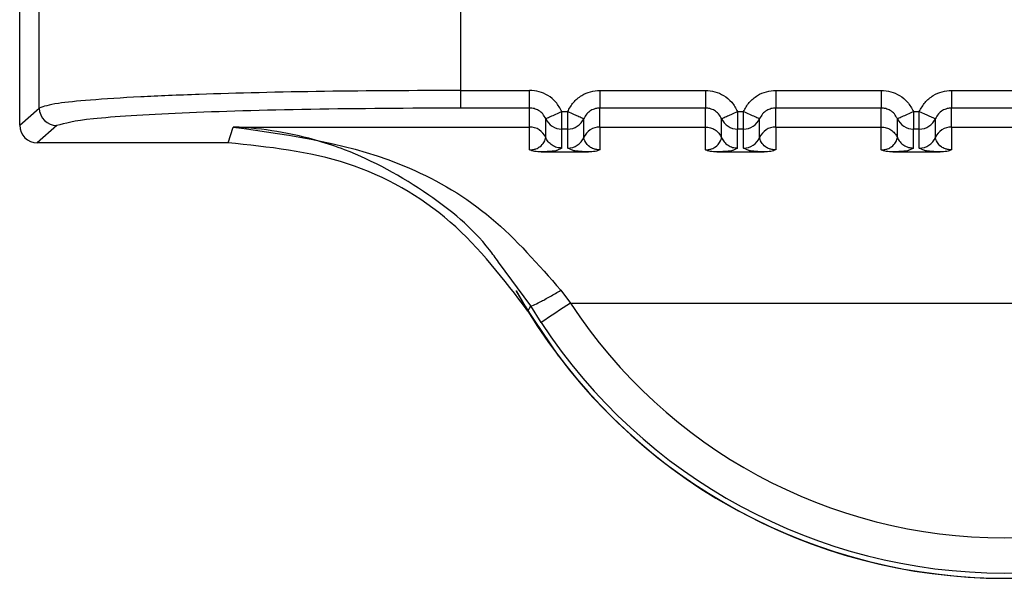
# Paper-space layout 'Sheet10' of a CAD drawing. Units: inches. Extents: x 0.4 to 16.6, y 0.2 to 10.8.
# Drawn here: x 1.9 to 1.9, y 7.2 to 7.2 of the extents above; entities that cross this region are included whole.
import ezdxf

# ---------------------------------------------------------------- set-up
doc = ezdxf.new("R2010")
doc.units = ezdxf.units.IN
doc.header["$MEASUREMENT"] = 0

psp = doc.layouts.new('Sheet10')

# ---------------------------------------------------------------- linework, layer by layer
at = {"color": 7, "linetype": 'Continuous', "lineweight": 25}
for p, q in [((1.871338776406694, 7.177176306351612), (1.871338777666699, 7.183083114487611)), ((1.871886996511732, 7.177656637329446), (1.871886997576905, 7.182650003155335)), ((1.883681841294303, 7.178150225849829), (1.883681842175846, 7.182206934762082)), ((1.883681840895312, 7.177657507214296), (1.883681841320101, 7.178150225841558)), ((1.883681841310477, 7.178150225849831), (1.88561043014289, 7.178150225432178)), ((1.887578934091042, 7.178150225009515), (1.89053168998541, 7.178150224379631)), ((1.892500193933562, 7.178150223959725), (1.895452949827932, 7.17815022332984)), ((1.897421453776081, 7.178150222909939), (1.900374209670452, 7.178150222280058)), ((1.871338776406694, 7.177176306351612), (1.871886996511732, 7.177656637329448)), ((1.885610433841086, 7.17765750651156), (1.883681833531505, 7.177657507214302)), ((1.885610429935714, 7.177126924519001), (1.885610430042439, 7.177657506511561)), ((1.886512511850674, 7.177559112952822), (1.886676852128509, 7.17755911291711)), ((1.887578928826035, 7.177126924383672), (1.887578923906438, 7.177657506070124)), ((1.890531697478194, 7.177657505440338), (1.887578933986164, 7.177657506070216)), ((1.890531689777338, 7.177126923753213), (1.890531689884958, 7.177657505460899)), ((1.891433771693193, 7.177559111903035), (1.891598111971028, 7.177559111867311)), ((1.892500188668551, 7.177126923333884), (1.892500183748957, 7.177657505020322)), ((1.895452957320713, 7.17765750439054), (1.892500193828684, 7.177657505020417)), ((1.895452949619857, 7.17712692270343), (1.895452949727478, 7.177657504411103)), ((1.896355031535712, 7.177559110853239), (1.896519371813549, 7.177559110817527)), ((1.896519371708675, 7.177066392190881), (1.896519371813553, 7.177559110817527)), ((1.897421448511074, 7.177126922284099), (1.897421443591478, 7.177657503970535)), ((1.900374217163233, 7.177657503340761), (1.897421453671204, 7.177657503970638)), ((1.886061471137534, 7.176831958603508), (1.886061471244911, 7.177361358073444)), ((1.887127901199618, 7.176831978759004), (1.887127901306999, 7.177361377678803)), ((1.890982730980046, 7.176831957553731), (1.890982731087423, 7.177361357023668)), ((1.892049161042134, 7.176831977709213), (1.892049161149516, 7.177361376629019)), ((1.895903990822567, 7.176831956503946), (1.895903990929945, 7.177361355973875)), ((1.896970420884653, 7.176831976659429), (1.896970420992037, 7.177361375579223)), ((1.872378447949541, 7.177164971205713), (1.87183045265558, 7.176684837199356)), ((1.877170406165423, 7.176684836060249), (1.877309447007087, 7.177126926429368)), ((1.877309447007087, 7.177126926429368), (1.885610429935714, 7.177126924519001)), ((1.885610429801404, 7.176488092786261), (1.885610429935714, 7.177126924519001)), ((1.886676852023639, 7.177066394297014), (1.886512511746054, 7.177066394332062)), ((1.886512511638635, 7.176536995145789), (1.886512511746013, 7.177066394317119)), ((1.886676851916261, 7.176536995111312), (1.886676852023639, 7.177066394297014)), ((1.88757892882604, 7.177126923815078), (1.887578933793316, 7.176488067046328)), ((1.887578931377283, 7.177126923815094), (1.890531689779135, 7.177126923185229)), ((1.890531689643924, 7.176488091736477), (1.890531689779135, 7.177126923185209)), ((1.891433771481156, 7.176536994095996), (1.891433771588533, 7.177066393267328)), ((1.891598111866158, 7.177066393247221), (1.891433771588573, 7.177066393282274)), ((1.891598111758782, 7.176536994061523), (1.891598111866158, 7.177066393247221)), ((1.892500188668556, 7.177126922765297), (1.892500193635837, 7.176488065996546)), ((1.8925001912198, 7.177126922765312), (1.895452949621667, 7.177126922135437)), ((1.895452949486456, 7.176488090686692), (1.895452949621667, 7.17712692213542)), ((1.896519371708675, 7.177066392190881), (1.896355031431093, 7.177066392232487)), ((1.896355031323675, 7.176536993046211), (1.896355031431052, 7.177066392217547)), ((1.896519371601302, 7.17653699301173), (1.896519371708675, 7.177066392190881)), ((1.897421448511078, 7.177126921715499), (1.897421453478356, 7.17648806494675)), ((1.897421451062322, 7.177126921715516), (1.900374209464174, 7.17712692108565)), ((1.877170406165423, 7.17668483606028), (1.87183045265558, 7.176684837199356)), ((1.885931833200878, 7.176429765863547), (1.887257530309773, 7.176429765587444)), ((1.886512511638614, 7.17653699514579), (1.886376842616855, 7.176471799726623)), ((1.886825939652008, 7.176471716900845), (1.886676851916267, 7.176536995111308)), ((1.890853093043396, 7.176429764813756), (1.892178790152292, 7.176429764537653)), ((1.891433771481134, 7.176536994095999), (1.891298102459376, 7.176471798676828)), ((1.891747199494527, 7.176471715851049), (1.891598111758788, 7.176536994061523)), ((1.895774352885915, 7.176429763763968), (1.897100049994808, 7.17642976348787)), ((1.896355031323653, 7.176536993046212), (1.896219362301895, 7.176471797627041)), ((1.896668459337051, 7.17647171480126), (1.896519371601307, 7.176536993011728)), ((1.885643054772073, 7.172121733933229), (1.884740317444624, 7.173348546236483)), ((1.886484707893541, 7.172560779638855), (1.886756620441826, 7.172199738294597)), ((1.885561984304433, 7.171978062924387), (1.885643050451693, 7.172121741062665)), ((1.885933411887257, 7.1716591687293), (1.885643054770747, 7.172121733932453)), ((1.886756620441806, 7.172199736671613), (1.911039034469995, 7.172199726086236))]:
    psp.add_line(p, q, dxfattribs=at)
at = {"color": 7, "linetype": 'Continuous', "lineweight": 25, "flags": 128}
psp.add_lwpolyline([(1.885229561664602, 7.172548635526394), (1.885509437058797, 7.172064042298328), (1.886422763675723, 7.170711421639196)], dxfattribs=at)
at = {"color": 7, "linetype": 'Continuous', "lineweight": 25}
for centre, radius, start, end in [((1.872379911311487, 7.177657885413375), 0.0004929163798637335, 180.1450753535987, 269.8299009923769), ((1.886512384843678, 7.177558533705428), 0.0004921394046690279, 203.6174764809556, 270.0147742045943), ((1.886676979141832, 7.177558533404858), 0.0004921393901682761, 269.9852006644348, 336.383711803309), ((1.891433644686191, 7.17755853265562), 0.0004921394046539777, 203.6174764790132, 270.0147742054738), ((1.891598238984339, 7.177558532355079), 0.0004921393901783885, 269.9852006658569, 336.3837118032703), ((1.89635490452873, 7.177558531605883), 0.0004921394046955658, 203.6174764842394, 270.0147742031976), ((1.896519499559222, 7.177558530618158), 0.0004921384438834533, 269.9851153737042, 336.3837509427639), ((1.88561055682124, 7.176634785291057), 0.0004921392443015469, 23.61853023172831, 90.01477225254997), ((1.887578806772717, 7.176634784956371), 0.0004921394424370362, 89.98579032793315, 156.378876268692), ((1.892500066615225, 7.176634783906599), 0.0004921394424212186, 89.98579032702791, 156.3788762706032), ((1.897421326457751, 7.176634782856798), 0.000492139442435261, 89.98579032739022, 156.3788762689037), ((1.886676979034455, 7.177029134485059), 0.0004921393901642501, 269.9852006644605, 336.3837118032277), ((1.891598238876984, 7.177029133435248), 0.0004921393901444188, 269.9852006634776, 336.383711804701), ((1.896519498719506, 7.17702913238544), 0.0004921393901310485, 269.9852006632187, 336.3837118072933), ((1.898897832854243, 7.180129759949692), 0.01562501811957247, 208.9968804069691, 324.9695817131782), ((1.898897832154804, 7.180129760863561), 0.01562993980578662, 211.4358626000799, 328.5641263399511), ((1.964095941508347, 7.053526479759472), 0.1416499673138332, 123.0922736522142, 123.4906260001886), ((1.898897832154802, 7.180140865391205), 0.01450760101185386, 213.1872518475717, 326.8127342282678), ((1.898897832154801, 7.180138725066526), 0.01549125781044742, 213.1872412937402, 326.8127342282736)]:
    psp.add_arc(centre, radius, start, end, dxfattribs=at)
psp.add_ellipse((1.87183157775833, 7.177177430769801), major_axis=(0.0003791535485311303, 0.0003155264310343853), ratio=0.9976812001257557, start_param=2.448672609243004, end_param=4.01718607167399, dxfattribs=at)
for points, knots in [([(1.883681841294303, 7.178150225849831), (1.882389794134847, 7.178144707088935), (1.879760979626676, 7.178133478552419), (1.87673574290354, 7.178058764254767), (1.874620488142878, 7.17796937804271), (1.873287342844108, 7.177884000885272), (1.872233707323354, 7.177777769510463), (1.872012870062279, 7.177700614434283), (1.871886996511729, 7.177656637329446)], [0, 0, 0, 0, 0.2158044787555456, 0.4390783575730837, 0.5662324386623164, 0.7045723316846442, 0.831611163076617, 1, 1, 1, 1]), ([(1.886512511851544, 7.177559112950052), (1.886462648597355, 7.177650525453291), (1.886365606836195, 7.17782842860964), (1.886134557163667, 7.178012956335987), (1.885879481175166, 7.1781291574755), (1.885700295123708, 7.17814318858231), (1.88561043013848, 7.178150225431417)], [0, 0, 0, 0, 0.2720306175413457, 0.5294145086351967, 0.763993023532314, 1, 1, 1, 1]), ([(1.886676852127697, 7.177559112914443), (1.886725433375684, 7.177648417225947), (1.886822233053155, 7.17782635889909), (1.887054560746262, 7.178013572033241), (1.887312388829052, 7.178130159884565), (1.887491536223019, 7.178143645829183), (1.88757893409585, 7.178150225008745)], [0, 0, 0, 0, 0.2657296465580226, 0.5294747489394817, 0.7704521112752388, 1, 1, 1, 1]), ([(1.890531689981, 7.178150224378864), (1.890621555021019, 7.178143187523557), (1.890800741183632, 7.178129156404232), (1.891055817224105, 7.178012955158142), (1.891286866792574, 7.177828427398634), (1.891383908486709, 7.177650524333769), (1.891433771694064, 7.177559111900263)], [0, 0, 0, 0, 0.2360071181717708, 0.4705857789173707, 0.7279695978317696, 1, 1, 1, 1]), ([(1.891598111970217, 7.177559111864642), (1.891646693218232, 7.177648416176194), (1.891743492895756, 7.17782635784943), (1.891975820588976, 7.178013570983579), (1.892233648671745, 7.178130158834809), (1.892412796065611, 7.178143644779406), (1.892500193938369, 7.178150223958956)], [0, 0, 0, 0, 0.2657296466985406, 0.529474749211108, 0.7704521114666494, 1, 1, 1, 1]), ([(1.895452949823522, 7.178150223329077), (1.895542814863539, 7.178143186473767), (1.89572200102615, 7.178129155354442), (1.895977077066621, 7.178012954108356), (1.896208126635094, 7.177828426348846), (1.896305168329228, 7.177650523283979), (1.896355031536584, 7.177559110850471)], [0, 0, 0, 0, 0.2360071181670746, 0.4705857789108364, 0.7279695978262907, 1, 1, 1, 1]), ([(1.896519371812737, 7.177559110814858), (1.896567953060726, 7.177648415126366), (1.896664752738201, 7.177826356799521), (1.896897080431326, 7.178013569933667), (1.89715490851411, 7.178130157784989), (1.897334055908067, 7.178143643729604), (1.897421453780888, 7.178150222909164)], [0, 0, 0, 0, 0.2657296465705329, 0.5294747489692406, 0.7704521112999042, 1, 1, 1, 1]), ([(1.883681833531503, 7.177657507203604), (1.882247882182303, 7.177650205377114), (1.87937927665909, 7.17763559814528), (1.875718640690566, 7.177522910347059), (1.873076804924353, 7.177360992113289), (1.872611212314164, 7.177230305464959), (1.872378448301316, 7.177164971204866)], [0, 0, 0, 0, 0.2499228225661661, 0.4999681401953862, 0.7500187509579425, 1, 1, 1, 1]), ([(1.886061466731153, 7.177361368364693), (1.886036193342084, 7.177407436257207), (1.885987158567882, 7.177496815987847), (1.885870055522998, 7.177590420710861), (1.885742344792119, 7.177647454496417), (1.88565336876574, 7.177654234544641), (1.885610430042439, 7.177657506511559)], [0, 0, 0, 0, 0.2745681359378709, 0.5327099785392174, 0.774491649611508, 1, 1, 1, 1]), ([(1.886061481481891, 7.177361374760006), (1.886068360948381, 7.17736451196357), (1.886078937609421, 7.177369335177513), (1.886135822726636, 7.177394392463679), (1.886194043933702, 7.177419953062254), (1.886265857952478, 7.177451406799733), (1.886369977523334, 7.177496942500446), (1.886456334917009, 7.177534620307958), (1.886512505480773, 7.177559127574783)], [0, 0, 0, 0, 0.2396914066986552, 0.3685074658408361, 0.4999919433808657, 0.6314776572146735, 0.7602972151817448, 1, 1, 1, 1]), ([(1.886512511746054, 7.177066394317118), (1.886512052282663, 7.177075029535291), (1.886511331977936, 7.177088567041392), (1.886512464757003, 7.177151283672361), (1.886512533103116, 7.177229857199698), (1.886512511087044, 7.177337138656743), (1.886512518490585, 7.177449595315237), (1.886512516780339, 7.177517793736666), (1.886512515389635, 7.177548677381351), (1.886512513491726, 7.177556454546154), (1.886512512873647, 7.177558423629497), (1.886512512263972, 7.177558928260867), (1.886512512120099, 7.177559064270061), (1.886512511912377, 7.177559101803587), (1.886512511850674, 7.177559112952892)], [0, 0, 0, 0, 0.2340910566582155, 0.3669865710343451, 0.4998802300511282, 0.7179707342048719, 0.8742326488832423, 0.9683127087612267, 0.9919647334337734, 0.9979346081181495, 0.9994553664885557, 0.999849698706155, 0.999955353119165, 1, 1, 1, 1]), ([(1.886676852023635, 7.177066394297009), (1.886677194972858, 7.177074742995654), (1.88667760238451, 7.177084660956934), (1.886677610906059, 7.177138166310762), (1.886676503673744, 7.177216091645428), (1.886676947306974, 7.177371228112615), (1.886676883854664, 7.177496484649428), (1.886676852128509, 7.177559112917836)], [0, 0, 0, 0, 0.2346234126462268, 0.2787243882372707, 0.500362461086931, 0.7501812305417986, 1, 1, 1, 1]), ([(1.886676852127697, 7.177559112930352), (1.886733024018164, 7.177534608814439), (1.886819383449941, 7.17749693585188), (1.886923504669491, 7.177451404339998), (1.886995319714937, 7.177419953281347), (1.887053541724284, 7.177394394811118), (1.887110427710308, 7.177369339800929), (1.887121005132921, 7.177364518373999), (1.887127885095036, 7.177361382332654)], [0, 0, 0, 0, 0.2397027805647573, 0.3685223294590258, 0.5000080341727623, 0.6314925059700687, 0.7603085656186557, 1, 1, 1, 1]), ([(1.887578923921463, 7.177657506118233), (1.887535986783318, 7.177654233522385), (1.887447013930882, 7.177647452162468), (1.887319307852596, 7.17759041957506), (1.887202208287938, 7.177496818157686), (1.887153173724072, 7.177407441829024), (1.887127900421488, 7.177361375649987)], [0, 0, 0, 0, 0.2255075710408022, 0.4672889882407605, 0.7254310933235629, 1, 1, 1, 1]), ([(1.890982726573061, 7.177361367315421), (1.890957453183897, 7.177407435207785), (1.89090841840953, 7.177496814938105), (1.890791315364715, 7.177590419660641), (1.890663604634156, 7.177647453445818), (1.890574628608089, 7.177654233494001), (1.890531689884958, 7.177657505460897)], [0, 0, 0, 0, 0.274568136227833, 0.5327099789230153, 0.7744916498991886, 1, 1, 1, 1]), ([(1.89098274132441, 7.177361373710224), (1.8909896207909, 7.177364510913784), (1.891000197451939, 7.177369334127722), (1.891057082569155, 7.17739439141389), (1.891115303776222, 7.177419952012466), (1.891187117794998, 7.177451405749943), (1.891291237365853, 7.177496941450658), (1.891377594759529, 7.177534619258166), (1.891433765323292, 7.17755912652499)], [0, 0, 0, 0, 0.2396914067034439, 0.3685074658456675, 0.4999919433855758, 0.6314776572192748, 0.7602972151866673, 1, 1, 1, 1]), ([(1.891433771693193, 7.177559111903101), (1.891433771754897, 7.177559100753804), (1.891433771962618, 7.177559063220292), (1.891433772106491, 7.177558927211122), (1.891433772716165, 7.177558422579795), (1.891433773334243, 7.177556453496529), (1.891433775232149, 7.177548676331858), (1.891433776622848, 7.177517792687332), (1.891433778333095, 7.177449594265958), (1.891433770929556, 7.177337137607275), (1.891433792945635, 7.17722985615001), (1.891433724599527, 7.177151282622569), (1.891432591820452, 7.177088565991603), (1.891433312125181, 7.1770750284855), (1.891433771588573, 7.177066393267324)], [0, 0, 0, 0, 4.464685167022999e-05, 0.0001503012390103016, 0.0005446334073158674, 0.002065391683524064, 0.00803526619908588, 0.03168729061270281, 0.1257673502850475, 0.2820292651725723, 0.5001197699445379, 0.6330134289680625, 0.7659089433511084, 1, 1, 1, 1]), ([(1.891598111866155, 7.177066393247219), (1.891598454815377, 7.177074741945863), (1.891598862227029, 7.177084659907147), (1.89159887074858, 7.177138165260978), (1.891597763516261, 7.177216090595645), (1.891598207149501, 7.177371227062824), (1.891598143697186, 7.177496483599633), (1.891598111971028, 7.177559111868038)], [0, 0, 0, 0, 0.2346234126556944, 0.2787243882755958, 0.5003624610984034, 0.750181230554654, 0.9999999999999999, 0.9999999999999999, 0.9999999999999999, 0.9999999999999999]), ([(1.891598111970217, 7.177559111880553), (1.891654283860681, 7.177534607764637), (1.891740643292456, 7.177496934802073), (1.891844764512002, 7.177451403290181), (1.891916579557446, 7.177419952231524), (1.891974801566791, 7.177394393761292), (1.892031687552812, 7.1773693387511), (1.89204226497542, 7.177364517324158), (1.892049144937532, 7.177361381282808)], [0, 0, 0, 0, 0.2397027805636856, 0.3685223294582975, 0.5000080341723274, 0.6314925059695072, 0.7603085656184333, 1, 1, 1, 1]), ([(1.892500183763982, 7.177657505068449), (1.892457246625863, 7.177654232472607), (1.892368273773457, 7.177647451112703), (1.892240567695178, 7.177590418525322), (1.892123468130466, 7.177496817107934), (1.892074433566581, 7.177407440779221), (1.892049160263982, 7.177361374600146)], [0, 0, 0, 0, 0.2255075708815911, 0.4672889880274718, 0.7254310931570054, 1, 1, 1, 1]), ([(1.89590398641558, 7.177361366265633), (1.895878713026469, 7.177407434157921), (1.895829678252175, 7.177496813888138), (1.8957125752075, 7.177590418610688), (1.895584864476889, 7.177647452395994), (1.8954958884507, 7.177654232444193), (1.895452949727478, 7.1776575044111)], [0, 0, 0, 0, 0.274568135750647, 0.5327099782879446, 0.7744916494225611, 1, 1, 1, 1]), ([(1.895904001166929, 7.177361372660434), (1.895910880633412, 7.17736450986399), (1.895921457294439, 7.177369333077925), (1.895978342411649, 7.177394390364091), (1.896036563618715, 7.177419950962665), (1.896108377637495, 7.177451404700145), (1.896212497208358, 7.177496940400863), (1.896298854602044, 7.177534618208374), (1.896355025165814, 7.177559125475201)], [0, 0, 0, 0, 0.2396914067011872, 0.3685074658402507, 0.4999919433787589, 0.6314776572123939, 0.7602972151805635, 1, 1, 1, 1]), ([(1.896355031535712, 7.177559110853239), (1.896355031597415, 7.177559099701213), (1.896355031805114, 7.177559062162283), (1.896355031949032, 7.177558926142449), (1.896355032558632, 7.177558421493206), (1.896355033176835, 7.177556452376821), (1.896355035074532, 7.177548675156755), (1.896355036465587, 7.177517791445095), (1.896355038175466, 7.177449592999483), (1.896355030772151, 7.177337136421348), (1.896355052788113, 7.177229855058123), (1.896354984442042, 7.177151281572729), (1.89635385166297, 7.177088564941845), (1.8963545719677, 7.177075027435729), (1.896355031431093, 7.177066392217545)], [0, 0, 0, 0, 4.465778023332907e-05, 0.0001503229326611947, 0.0005446761134930492, 0.002065474344452997, 0.008035420489236562, 0.03168755502475019, 0.1257677022716754, 0.2820295289487908, 0.5001197719191675, 0.6330134304187266, 0.765908944277641, 1, 1, 1, 1]), ([(1.896519371812737, 7.177559110814858), (1.896575544748089, 7.177534630177717), (1.896664221778692, 7.177495983982796), (1.896767989614158, 7.177450417235291), (1.896839912352964, 7.177419106602881), (1.896896644080846, 7.177393997203477), (1.896953128873926, 7.177369120823253), (1.896963592162032, 7.177364432786487), (1.896970420106337, 7.177361373551797)], [0, 0, 0, 0, 0.2396951685808987, 0.3783931828844129, 0.4999918846046819, 0.63466614079931, 0.7615970029652085, 1, 1, 1, 1]), ([(1.897421443606502, 7.177657504018661), (1.897378506468331, 7.177654231422806), (1.897289533615855, 7.177647450062876), (1.897161827537545, 7.177590417475429), (1.897044727972919, 7.177496816058032), (1.896995693409072, 7.177407439729386), (1.896970420106502, 7.177361373550363)], [0, 0, 0, 0, 0.2255075711615232, 0.4672889884028871, 0.725431093446327, 1, 1, 1, 1]), ([(1.884740317444624, 7.173348546236483), (1.884658095709084, 7.173463242519352), (1.884096460917863, 7.174246702299893), (1.882634421952634, 7.175413552472802), (1.880765327939946, 7.176439828093939), (1.879081014427494, 7.176926650444791), (1.878089650669514, 7.177076164709645), (1.877534520234192, 7.177117188279281), (1.877366507774309, 7.177124457607698), (1.877309447007087, 7.177126926433266)], [0, 0, 0, 0, 0.04221414636120747, 0.2883535980149243, 0.6004682836144766, 0.7880220269888225, 0.9358137560314803, 0.9782009243329701, 1, 1, 1, 1]), ([(1.877309448745294, 7.17712692655754), (1.878976713719475, 7.176897074021666), (1.881473224198256, 7.17655290001617), (1.884597635508478, 7.174721051949175), (1.885859492688548, 7.173276503097355), (1.886484702312582, 7.172560775629295)], [0, 0, 0, 0, 0.5035749176098684, 0.7540373474715399, 1, 1, 1, 1]), ([(1.885561984273883, 7.171978062903406), (1.884892148701787, 7.172861006617359), (1.883552462020459, 7.174626914525539), (1.880542735371813, 7.176335745138378), (1.87830502563077, 7.176567384491691), (1.877170406165423, 7.176684836060312)], [0, 0, 0, 0, 0.3301823312264853, 0.660372321179713, 1, 1, 1, 1]), ([(1.885610429801843, 7.176488092786242), (1.885625698929824, 7.176488453280369), (1.885657564931172, 7.176489205615823), (1.885722641462276, 7.176497929462505), (1.885819937806954, 7.176525589506484), (1.885941338574063, 7.176596972971203), (1.886050318977652, 7.17674330814633), (1.886056955035551, 7.176796058928378), (1.886061471137512, 7.17683195793859)], [0, 0, 0, 0, 0.0191312844291027, 0.03992615270472937, 0.0916876495498594, 0.2054190437832459, 0.4592559815780319, 1, 1, 1, 1]), ([(1.886512511638613, 7.176536991679214), (1.88646595749437, 7.17654081652751), (1.886370822946082, 7.176548632699856), (1.886239461941531, 7.176611946516261), (1.886128828376083, 7.176706889871966), (1.886083603841089, 7.176790865181679), (1.886061473064699, 7.17683195877837)], [0, 0, 0, 0, 0.2446738916720021, 0.4999971654650791, 0.7553219524099456, 1, 1, 1, 1]), ([(1.887578933801541, 7.176488067047362), (1.887563776966937, 7.176488400172579), (1.887532096415463, 7.176489096465096), (1.887467203630578, 7.176497843439242), (1.887369859802915, 7.176525474935579), (1.88724830241033, 7.176596918580401), (1.887138971316769, 7.176743162623756), (1.887132384635152, 7.17679600792219), (1.887127901200403, 7.176831978758655)], [0, 0, 0, 0, 0.0189807069196665, 0.03967314272916117, 0.09138814674873752, 0.2050625245620789, 0.4589004741216421, 1, 1, 1, 1]), ([(1.890531689644363, 7.176488091736465), (1.890546958772346, 7.17648845223059), (1.890578824773696, 7.176489204566039), (1.8906439013048, 7.176497928412721), (1.890741197649462, 7.176525588456707), (1.890862598416578, 7.176596971921422), (1.890971578820162, 7.176743307096556), (1.890978214878061, 7.176796057878599), (1.890982730980022, 7.176831956888805)], [0, 0, 0, 0, 0.01913128443258573, 0.03992615270840458, 0.09168764954899257, 0.2054190437817324, 0.4592559815775107, 1, 1, 1, 1]), ([(1.892500193644063, 7.176488065997583), (1.892485036809456, 7.176488399122796), (1.892453356257979, 7.176489095415308), (1.892388463473097, 7.176497842389456), (1.892291119645433, 7.176525473885789), (1.892169562252853, 7.176596917530614), (1.892060231159289, 7.176743161573966), (1.892053644477669, 7.1767960068724), (1.892049161042919, 7.176831977708861)], [0, 0, 0, 0, 0.01898070692208542, 0.03967314273263789, 0.09138814674720884, 0.2050625245602627, 0.4589004741190941, 1, 1, 1, 1]), ([(1.895452949486895, 7.176488090686668), (1.895468218614876, 7.176488451180802), (1.895500084616225, 7.176489203516268), (1.895565161147324, 7.176497927362941), (1.895662457491981, 7.176525587406939), (1.895783858259094, 7.176596970871645), (1.895892838662678, 7.176743306046783), (1.89589947472058, 7.176796056828821), (1.895903990822543, 7.176831955839024)], [0, 0, 0, 0, 0.01913128443043386, 0.03992615270623086, 0.09168764954692639, 0.2054190437797923, 0.459255981576049, 1, 1, 1, 1]), ([(1.897421453486582, 7.176488064947788), (1.89740629665198, 7.176488398073005), (1.897374616100508, 7.176489094365527), (1.89730972331563, 7.176497841339672), (1.897212379487959, 7.176525472836005), (1.897090822095377, 7.176596916480831), (1.896981491001809, 7.176743160524184), (1.896974904320189, 7.176796005822617), (1.896970420885439, 7.176831976659079)], [0, 0, 0, 0, 0.01898070691567958, 0.03967314272399305, 0.09138814674234992, 0.2050625245552191, 0.4589004741142911, 1, 1, 1, 1]), ([(1.885931833200837, 7.176429765396333), (1.885869078122578, 7.176432626595036), (1.885778563477759, 7.176436753438495), (1.885672039195249, 7.176462441342355), (1.885630631849889, 7.176479681541246), (1.885610429801843, 7.17648809278624)], [0, 0, 0, 0, 0.5365476292344784, 0.7738882563049825, 1, 1, 1, 1]), ([(1.886376842616855, 7.176471799726623), (1.886374240132337, 7.176470249957465), (1.886358096214972, 7.176460636319017), (1.886241329442899, 7.176448445910595), (1.886080375882892, 7.17643606523114), (1.88597944607591, 7.176431785020584), (1.88593183320084, 7.176429765863542)], [0, 0, 0, 0, 0.09762517826653022, 0.605595460832082, 0.8139426338794327, 1, 1, 1, 1]), ([(1.887257530309187, 7.176429765587373), (1.887176650627271, 7.176433802741151), (1.886986678984218, 7.176443285280132), (1.886846942154472, 7.176458440711063), (1.886830611460933, 7.176468763737428), (1.886825939652008, 7.176471716900845)], [0, 0, 0, 0, 0.3461045851323604, 0.8129366380822267, 1, 1, 1, 1]), ([(1.887578933801546, 7.176488067047357), (1.887558593671475, 7.176479601216873), (1.887517248403797, 7.176462392770997), (1.88741076058576, 7.176436683720837), (1.887320395463927, 7.176432606638373), (1.887257530309186, 7.176429770296046)], [0, 0, 0, 0, 0.2276119568656854, 0.462665541002565, 1, 1, 1, 1]), ([(1.890853093043358, 7.176429764346537), (1.890790373423687, 7.176432620566841), (1.890699878106581, 7.176436741678601), (1.890593343085294, 7.176462422028488), (1.890551907447469, 7.176479673956468), (1.890531689644363, 7.176488091736462)], [0, 0, 0, 0, 0.5362397469717154, 0.7737162023785877, 0.9999999999999999, 0.9999999999999999, 0.9999999999999999, 0.9999999999999999]), ([(1.891298102459376, 7.176471798676828), (1.891295499974858, 7.176470248907671), (1.891279356057492, 7.176460635269222), (1.891162589285418, 7.1764484448608), (1.891001635725411, 7.176436064181341), (1.890900705918428, 7.176431783970791), (1.890853093043358, 7.176429764813752)], [0, 0, 0, 0, 0.09762517828968482, 0.605595460841381, 0.8139426338828339, 1, 1, 1, 1]), ([(1.892178790151705, 7.176429764537576), (1.89209791046979, 7.176433801691355), (1.891907938826737, 7.176443284230338), (1.891768201996991, 7.176458439661263), (1.891751871303453, 7.176468762687632), (1.891747199494527, 7.176471715851049)], [0, 0, 0, 0, 0.3461045851301245, 0.8129366380812584, 1, 1, 1, 1]), ([(1.892500193644068, 7.176488065997576), (1.892479853982667, 7.176479600344434), (1.892438509670933, 7.176462392260404), (1.892332022244864, 7.176436682880551), (1.892241656511962, 7.176432605695299), (1.892178790151705, 7.176429769246255)], [0, 0, 0, 0, 0.2276069952620764, 0.4626554188606082, 1, 1, 1, 1]), ([(1.895774352885878, 7.176429763296758), (1.895711634170471, 7.176432619408321), (1.895621139330259, 7.176436740400881), (1.89551460402999, 7.176462420538993), (1.895473167670978, 7.176479672754343), (1.895452949486895, 7.176488090686665)], [0, 0, 0, 0, 0.5362319941797427, 0.7737120939940502, 1, 1, 1, 1]), ([(1.896219362301895, 7.176471797627041), (1.896216759817377, 7.176470247857884), (1.896200615900012, 7.176460634219435), (1.896083849127938, 7.176448443811013), (1.895922895567932, 7.176436063131558), (1.895821965760948, 7.176431782921003), (1.895774352885878, 7.17642976376396)], [0, 0, 0, 0, 0.09762517827113232, 0.6055954608332083, 0.8139426338790599, 1, 1, 1, 1]), ([(1.897100049994222, 7.176429763487796), (1.897019170312308, 7.176433800641572), (1.896829198669259, 7.17644328318055), (1.896689461839515, 7.17645843861148), (1.896673131145977, 7.176468761637845), (1.896668459337051, 7.17647171480126)], [0, 0, 0, 0, 0.3461045851429992, 0.8129366381099312, 1, 1, 1, 1]), ([(1.897421453486587, 7.17648806494778), (1.897401121639079, 7.176479602261558), (1.897359793202318, 7.176462400204924), (1.897253312287653, 7.176436685367031), (1.897162936377908, 7.176432606440845), (1.897100049994225, 7.176429768196472)], [0, 0, 0, 0, 0.2275241791537321, 0.4624871717102019, 1, 1, 1, 1]), ([(1.88564305018878, 7.172121731161401), (1.885661134326433, 7.172124223905624), (1.885698649359048, 7.172129395033085), (1.885896936755548, 7.172226419813155), (1.886172325934205, 7.172376480943949), (1.886383098959287, 7.172500831910515), (1.886484702312583, 7.172560775421711)], [0, 0, 0, 0, 0.2410249163350205, 0.4999993790579454, 0.7589741869577628, 0.9999999999999999, 0.9999999999999999, 0.9999999999999999, 0.9999999999999999])]:
    psp.add_open_spline(points, degree=3, knots=knots, dxfattribs=at)
for points in [[(1.885610430093196, 7.177657506511557), (1.885610430090303, 7.177667358656524), (1.885610430084516, 7.177687062946457), (1.885610430094084, 7.17780211672972), (1.885610430113262, 7.17796209453395), (1.885610430130074, 7.178087515131423), (1.88561043013848, 7.178150225430159)], [(1.88757893409585, 7.178150225010244), (1.887578933243304, 7.178087514672555), (1.887578931538212, 7.177962093997176), (1.887578928986614, 7.177802116127483), (1.887578926444625, 7.177687062359868), (1.887578924762131, 7.177667358166793), (1.887578923920884, 7.177657506070255)], [(1.890531689981, 7.178150224380366), (1.890531689972593, 7.17808751408003), (1.89053168995578, 7.177962093479358), (1.890531689936603, 7.177802115672438), (1.890531689927034, 7.177687061889819), (1.890531689932822, 7.177667357603862), (1.890531689935716, 7.177657505460885)], [(1.892500193938369, 7.178150223960451), (1.892500193085824, 7.178087513622761), (1.892500191380732, 7.177962092947384), (1.892500188829134, 7.177802115077691), (1.892500186287145, 7.177687061310076), (1.892500184604651, 7.177667357117), (1.892500183763404, 7.177657505020462)], [(1.895452949823521, 7.178150223330577), (1.895452949815114, 7.178087513030236), (1.895452949798299, 7.177962092429552), (1.895452949779123, 7.177802114622623), (1.895452949769554, 7.177687060840008), (1.895452949775342, 7.177667356554063), (1.895452949778236, 7.17765750441109)], [(1.897421453780888, 7.178150222910663), (1.897421452928343, 7.178087512572974), (1.897421451223252, 7.177962091897598), (1.897421448671654, 7.177802114027904), (1.897421446129665, 7.177687060260295), (1.897421444447171, 7.177667356067211), (1.897421443605924, 7.17765750397067)], [(1.890531689777339, 7.177126922441637), (1.890579268445688, 7.177122937415404), (1.890674425782386, 7.177114967362936), (1.890804584428978, 7.177051728364208), (1.890914668280322, 7.176957856966052), (1.890960043413473, 7.176873923581238), (1.890982730980048, 7.17683195688883)], [(1.895452949619858, 7.177126921391848), (1.895500528288207, 7.177122936365616), (1.895595685624907, 7.17711496631315), (1.895725844271499, 7.177051727314421), (1.895835928122841, 7.176957855916266), (1.895881303255993, 7.176873922531454), (1.895903990822569, 7.176831955839048)], [(1.890982730980056, 7.176831957505265), (1.891005418615022, 7.17678999101121), (1.891050793884955, 7.176706058023101), (1.891160877593605, 7.176612187142991), (1.891291035915387, 7.176548948503523), (1.891386192959232, 7.176540978487546), (1.891433771481155, 7.176536993479558)], [(1.895903990822575, 7.176831956455474), (1.895926678457542, 7.176789989961419), (1.895972053727476, 7.17670605697331), (1.896082137436126, 7.1766121860932), (1.896212295757908, 7.17654894745373), (1.896307452801753, 7.176540977437755), (1.896355031323675, 7.176536992429766)]]:
    psp.add_open_spline(points, degree=3, dxfattribs=at)

doc.saveas('drawing.dxf')
